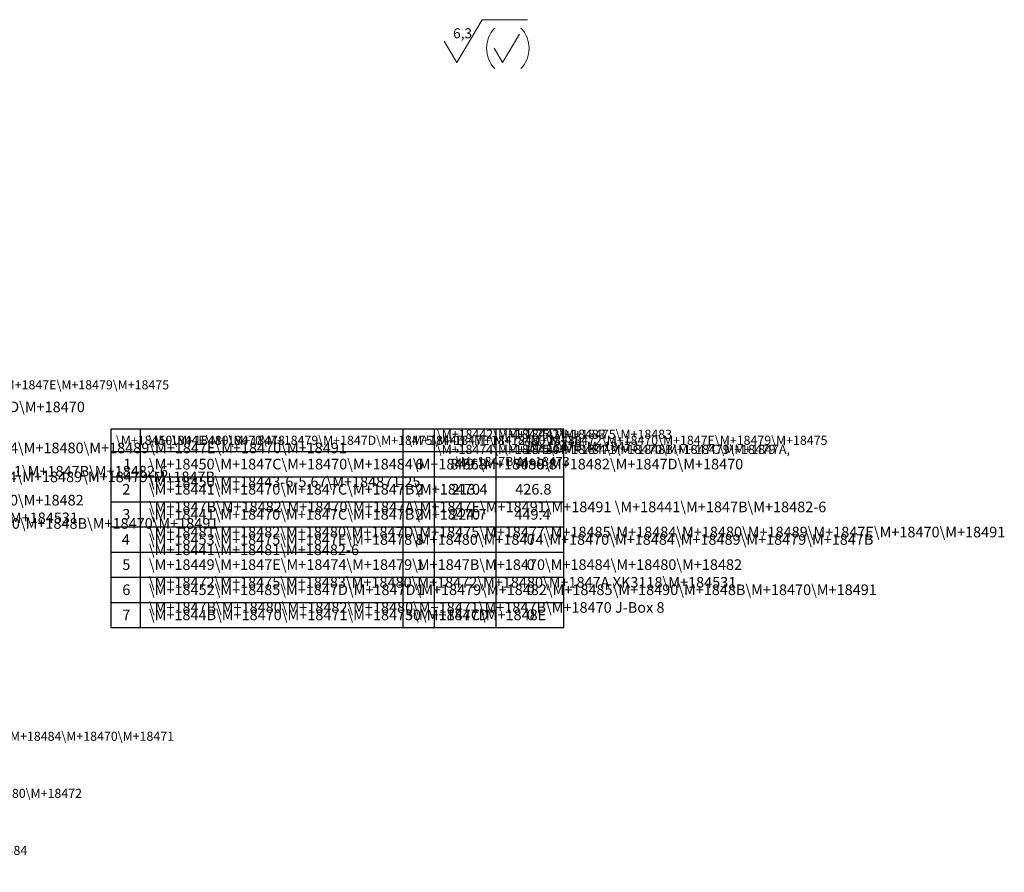
# Paper-space layout 'Лист1(2)' of a CAD drawing. Units: millimetres. Extents: x -336 to 999, y -69 to 1310.
# Drawn here: x 656 to 999, y -5 to 293 of the extents above; entities that cross this region are included whole.
import ezdxf

# ---------------------------------------------------------------- set-up
doc = ezdxf.new("R2010")
doc.units = ezdxf.units.MM
doc.layers.add('FORMAT', color=7, linetype='Continuous')
doc.styles.add('SLDTEXTSTYLE0', font='TXT', dxfattribs={"width": 0.7, "bigfont": 'bigfont'})
doc.styles.add('SLDTEXTSTYLE1', font='TXT', dxfattribs={"width": 0.7})
doc.styles.add('SLDTEXTSTYLE3', font='TXT', dxfattribs={"width": 0.65, "bigfont": 'bigfont'})

# ---------------------------------------------------------------- blocks, each defined once
blk = doc.blocks.new('SW_SFSYMBOL_0')
at = {"color": 0, "linetype": 'Continuous', "lineweight": 0}
for p, q in [((1.3, -7.5), (10.15, 7.5)), ((10.15, 7.5), (25.95, 7.5)), ((17.27, -7.5), (23.17, 2.5)), ((1.3, -7.5), (-3.13, 0)), ((14.32, -2.5), (17.27, -7.5))]:
    blk.add_line(p, q, dxfattribs=at)
for centre, start, end in [((21.69, -2.5), 135, 225), ((16.53, -2.5), 315, 45)]:
    blk.add_arc(centre, 10, start, end, dxfattribs=at)
at = {"color": 0, "linetype": 'Continuous', "lineweight": 0, "insert": (0, 4.51), "char_height": 3.5, "attachment_point": 1, "style": 'SLDTEXTSTYLE1'}
blk.add_mtext('6,3', dxfattribs=at)
blk = doc.blocks.new('SW_TABLEANNOTATION_2')
at = {"layer": 'FORMAT', "color": 0}
for p, q in [((0, 0), (0, -64.24)), ((132.62, 0), (0, 0)), ((12.15, 0), (12.15, -7.29)), ((119.81, 0), (119.81, -7.29)), ((132.62, -64.24), (132.62, 0)), ((0, -7.29), (132.62, -7.29)), ((12.15, -7.29), (12.15, -64.24)), ((119.81, -7.29), (119.81, -64.24)), ((0, -15.42), (132.62, -15.42)), ((0, -23.56), (132.62, -23.56)), ((0, -31.69), (132.62, -31.69)), ((0, -39.83), (132.62, -39.83)), ((0, -47.97), (132.62, -47.97)), ((0, -56.1), (132.62, -56.1)), ((0, -64.24), (132.62, -64.24))]:
    blk.add_line(p, q, dxfattribs=at)
at = {"layer": 'FORMAT', "color": 0, "attachment_point": 1}
for s, insert, char_height, style in [('\\M+18450\\M+18480\\M+18478.', (2.73, -2.04), 3.175, 'SLDTEXTSTYLE0'), ('\\M+1844E\\M+18470\\M+18479\\M+1847D\\M+18475\\M+1847E\\M+18480\\M+18472\\M+18470\\M+1847E\\M+18479\\M+18475', (15.15, -2.04), 3.175, 'SLDTEXTSTYLE0'), ('\\M+1844B-\\M+18472\\M+18480', (122.26, -2.04), 3.175, 'SLDTEXTSTYLE0'), ('1', (5.28, -9.48), 3.7, 'SLDTEXTSTYLE1'), ('\\M+18450\\M+1847C\\M+18470\\M+18484\\M+18486\\M+18480\\M+18482\\M+1847D\\M+18470 \\M+18450\\M+18443-6-5,67\\M+184871,25', (15.15, -9.48), 3.70417, 'SLDTEXTSTYLE0'), ('6', (125.1, -9.48), 3.7, 'SLDTEXTSTYLE1'), ('2', (4.96, -17.62), 3.7, 'SLDTEXTSTYLE1'), ('\\M+18441\\M+18470\\M+1847C\\M+1847B\\M+18470 \\M+18481\\M+18482\\M+18480\\M+1847D\\M+18475\\M+18477\\M+18485\\M+18484\\M+18480\\M+18489\\M+1847E\\M+18470\\M+18491 \\M+18441\\M+18481\\M+18482-6', (15.15, -17.62), 3.70417, 'SLDTEXTSTYLE0'), ('2', (125.1, -17.62), 3.7, 'SLDTEXTSTYLE1'), ('3', (4.96, -25.75), 3.7, 'SLDTEXTSTYLE1'), ('\\M+18441\\M+18470\\M+1847C\\M+1847B\\M+18470 \\M+1847B\\M+18482\\M+18470\\M+1847A\\M+1847E\\M+18491\\M+18491 \\M+18441\\M+1847B\\M+18482-6', (15.15, -25.75), 3.70417, 'SLDTEXTSTYLE0'), ('2', (125.1, -25.75), 3.7, 'SLDTEXTSTYLE1'), ('4', (4.8, -33.89), 3.7, 'SLDTEXTSTYLE1'), ('\\M+18453\\M+18475\\M+1847E\\M+18478\\M+18480\\M+18474\\M+18470\\M+18484\\M+18489\\M+18479\\M+1847B', (15.15, -33.89), 3.7042, 'SLDTEXTSTYLE0'), ('8', (125.1, -33.89), 3.7, 'SLDTEXTSTYLE1'), ('5', (4.96, -42.02), 3.7, 'SLDTEXTSTYLE1'), ('\\M+18449\\M+1847E\\M+18474\\M+18479\\M+1847B\\M+18470\\M+18484\\M+18480\\M+18482 \\M+18472\\M+18475\\M+18483\\M+18480\\M+18472\\M+18480\\M+1847A XK3118\\M+184531', (15.15, -42.02), 3.70417, 'SLDTEXTSTYLE0'), ('1', (125.42, -42.02), 3.7, 'SLDTEXTSTYLE1'), ('6', (4.96, -50.16), 3.7, 'SLDTEXTSTYLE1'), ('\\M+18452\\M+18485\\M+1847D\\M+1847D\\M+18479\\M+18482\\M+18485\\M+18490\\M+1848B\\M+18470\\M+18491 \\M+1847B\\M+18480\\M+18482\\M+18480\\M+18471\\M+1847B\\M+18470 J-Box 8', (15.15, -50.16), 3.70417, 'SLDTEXTSTYLE0'), ('1', (125.42, -50.16), 3.7, 'SLDTEXTSTYLE1'), ('7', (4.96, -58.29), 3.7, 'SLDTEXTSTYLE1'), ('\\M+1844B\\M+18470\\M+18471\\M+18475\\M+1847C\\M+1848E', (15.15, -58.29), 3.7042, 'SLDTEXTSTYLE0'), ('30\\M+1847D*', (121.44, -58.29), 3.7042, 'SLDTEXTSTYLE0')]:
    blk.add_mtext(s, dxfattribs=dict(at, insert=insert, char_height=char_height, style=style))
blk = doc.blocks.new('SW_TABLEANNOTATION_3')
at = {"layer": 'FORMAT', "color": 0}
for p, q in [((0, 0), (0, -69.25)), ((158.12, 0), (0, 0)), ((10.34, 0), (10.34, -7.86)), ((101.94, 0), (101.94, -7.86)), ((112.85, 0), (112.85, -7.86)), ((134.32, 0), (134.32, -7.86)), ((158.12, -69.25), (158.12, 0)), ((0, -7.86), (158.12, -7.86)), ((10.34, -7.86), (10.34, -69.25)), ((101.94, -7.86), (101.94, -69.25)), ((112.85, -7.86), (112.85, -69.25)), ((134.32, -7.86), (134.32, -69.25)), ((0, -16.63), (158.12, -16.63)), ((0, -25.4), (158.12, -25.4)), ((0, -34.17), (158.12, -34.17)), ((0, -42.94), (158.12, -42.94)), ((0, -51.71), (158.12, -51.71)), ((0, -60.48), (158.12, -60.48)), ((0, -69.25), (158.12, -69.25))]:
    blk.add_line(p, q, dxfattribs=at)
at = {"layer": 'FORMAT', "color": 0, "attachment_point": 1}
for s, insert, char_height, style in [('\\M+18442\\M+18475\\M+18483 \\M+18474\\M+18475\\M+18484\\M+18470\\M+1847C\\M+18479', (113.76, -0.2), 3.175, 'SLDTEXTSTYLE0'), ('\\M+18442\\M+18475\\M+18483 \\M+18480\\M+18471\\M+1848B\\M+18479\\M+1847A,', (136.87, -0.2), 3.175, 'SLDTEXTSTYLE0'), ('\\M+18450\\M+18480\\M+18478.', (1.83, -2.32), 3.175, 'SLDTEXTSTYLE0'), ('\\M+1844E\\M+18470\\M+18479\\M+1847D\\M+18475\\M+1847E\\M+18480\\M+18472\\M+18470\\M+1847E\\M+18479\\M+18475', (13.34, -2.32), 3.175, 'SLDTEXTSTYLE0'), ('\\M+1844B-\\M+18472\\M+18480', (103.44, -2.32), 3.175, 'SLDTEXTSTYLE0'), ('\\M+1847B\\M+18473', (144.31, -4.44), 3.175, 'SLDTEXTSTYLE0'), ('\\M+18450\\M+1847C\\M+18470\\M+18484\\M+18486\\M+18480\\M+18482\\M+1847D\\M+18470 \\M+18450\\M+18443-6-5,67\\M+184871,25', (13.34, -10.37), 3.70417, 'SLDTEXTSTYLE0'), (', \\M+1847B\\M+18473', (120.38, -4.44), 3.175, 'SLDTEXTSTYLE3'), ('1', (4.37, -10.37), 3.7, 'SLDTEXTSTYLE1'), ('6', (106.28, -10.37), 3.7, 'SLDTEXTSTYLE1'), ('849.8', (118.49, -10.37), 3.704, 'SLDTEXTSTYLE1'), ('5098.8', (140.17, -10.37), 3.704, 'SLDTEXTSTYLE1'), ('2', (4.05, -19.14), 3.7, 'SLDTEXTSTYLE1'), ('\\M+18441\\M+18470\\M+1847C\\M+1847B\\M+18470 \\M+1847B\\M+18482\\M+18470\\M+1847A\\M+1847E\\M+18491\\M+18491 \\M+18441\\M+1847B\\M+18482-6', (13.34, -19.14), 3.70417, 'SLDTEXTSTYLE0'), ('2', (106.28, -19.14), 3.7, 'SLDTEXTSTYLE1'), ('213.4', (118.81, -19.14), 3.704, 'SLDTEXTSTYLE1'), ('426.8', (141.12, -19.14), 3.704, 'SLDTEXTSTYLE1'), ('3', (4.05, -27.91), 3.7, 'SLDTEXTSTYLE1'), ('\\M+18441\\M+18470\\M+1847C\\M+1847B\\M+18470 \\M+18481\\M+18482\\M+18480\\M+1847D\\M+18475\\M+18477\\M+18485\\M+18484\\M+18480\\M+18489\\M+1847E\\M+18470\\M+18491 \\M+18441\\M+18481\\M+18482-6', (13.34, -27.91), 3.70417, 'SLDTEXTSTYLE0'), ('2', (106.28, -27.91), 3.7, 'SLDTEXTSTYLE1'), ('224.7', (118.49, -27.91), 3.704, 'SLDTEXTSTYLE1'), ('449.4', (140.81, -27.91), 3.704, 'SLDTEXTSTYLE1'), ('4', (3.9, -36.68), 3.7, 'SLDTEXTSTYLE1'), ('\\M+18453\\M+18475\\M+1847E\\M+18478\\M+18480\\M+18474\\M+18470\\M+18484\\M+18489\\M+18479\\M+1847B', (13.34, -36.68), 3.7042, 'SLDTEXTSTYLE0'), ('8', (106.28, -36.68), 3.7, 'SLDTEXTSTYLE1'), ('0', (145.1, -36.68), 3.7, 'SLDTEXTSTYLE1'), ('5', (4.05, -45.45), 3.7, 'SLDTEXTSTYLE1'), ('\\M+18449\\M+1847E\\M+18474\\M+18479\\M+1847B\\M+18470\\M+18484\\M+18480\\M+18482 \\M+18472\\M+18475\\M+18483\\M+18480\\M+18472\\M+18480\\M+1847A XK3118\\M+184531', (13.34, -45.45), 3.70417, 'SLDTEXTSTYLE0'), ('1', (106.6, -45.45), 3.7, 'SLDTEXTSTYLE1'), ('0', (145.1, -45.45), 3.7, 'SLDTEXTSTYLE1'), ('6', (4.05, -54.22), 3.7, 'SLDTEXTSTYLE1'), ('\\M+18452\\M+18485\\M+1847D\\M+1847D\\M+18479\\M+18482\\M+18485\\M+18490\\M+1848B\\M+18470\\M+18491 \\M+1847B\\M+18480\\M+18482\\M+18480\\M+18471\\M+1847B\\M+18470 J-Box 8', (13.34, -54.22), 3.70417, 'SLDTEXTSTYLE0'), ('1', (106.6, -54.22), 3.7, 'SLDTEXTSTYLE1'), ('0', (145.1, -54.22), 3.7, 'SLDTEXTSTYLE1'), ('7', (4.05, -62.99), 3.7, 'SLDTEXTSTYLE1'), ('\\M+1844B\\M+18470\\M+18471\\M+18475\\M+1847C\\M+1848E', (13.34, -62.99), 3.7042, 'SLDTEXTSTYLE0'), ('30\\M+1847D*', (102.62, -62.99), 3.7042, 'SLDTEXTSTYLE0'), ('0', (145.1, -62.99), 3.7, 'SLDTEXTSTYLE1')]:
    blk.add_mtext(s, dxfattribs=dict(at, insert=insert, char_height=char_height, style=style))

psp = doc.layouts.new('Лист1(2)')

# ---------------------------------------------------------------- block references
at = {"color": 7, "linetype": 'Continuous', "lineweight": 0}
psp.add_blockref('SW_SFSYMBOL_0', (807.1588, 285.29948), dxfattribs=at)
at = {"layer": 'FORMAT'}
for name, p in [('SW_TABLEANNOTATION_2', (456.26899, 168.97844)), ('SW_TABLEANNOTATION_3', (687.73522, 149.90475))]:
    psp.add_blockref(name, p, dxfattribs=at)

# ---------------------------------------------------------------- texts
at = {"color": 7, "linetype": 'Continuous', "lineweight": 0, "char_height": 3.175, "attachment_point": 1, "style": 'SLDTEXTSTYLE0'}
for s, insert in [('\\M+1844D\\M+18470\\M+18483\\M+1848A\\M+18484\\M+18470\\M+18471', (571.55137, 44.28836)), ('\\M+1844C\\M+18479\\M+18483\\M+18484\\M+18480\\M+18472', (559.52909, 24.36163)), ('\\M+18455\\M+18480\\M+18482\\M+1847D\\M+18470\\M+18484 \\M+184402', (540.21961, 4.45334))]:
    psp.add_mtext(s, dxfattribs=dict(at, insert=insert))

doc.saveas('drawing.dxf')
